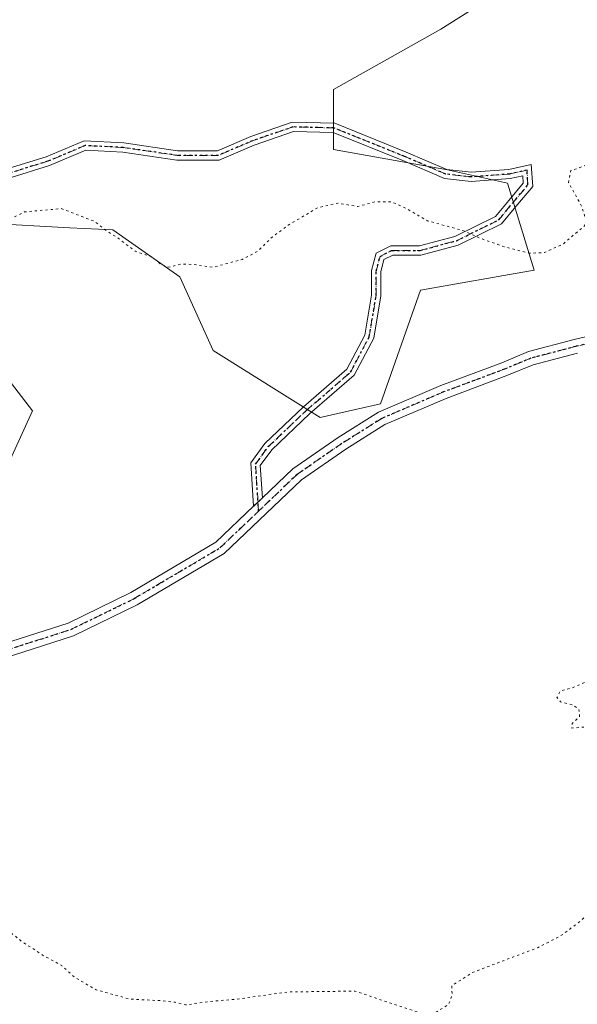
# Model space of a CAD drawing. Units: metres. Extents: x 566359 to 569803, y 4744946 to 4747293.
# Drawn here: x 567759 to 567879, y 4745517 to 4745730 of the extents above; entities that cross this region are included whole.
import ezdxf

# ---------------------------------------------------------------- set-up
doc = ezdxf.new("R2010")
doc.units = ezdxf.units.M
doc.header["$MEASUREMENT"] = 0
doc.linetypes.add('DGN Style 4', pattern=[2.638475, 1.318413, -0.659207, 0.001648, -0.659207])
doc.linetypes.add('DGN Style 5', pattern=[1.153612, 0.494405, -0.659207])
for name, color, linetype, lineweight in [('Arbolado forestal CxS', 92, 'Continuous', 0), ('Camino Cxs', 7, 'Continuous', 0), ('Camino eje', 30, 'DGN Style 4', 13), ('Curva de nivel normal depresión', 30, 'DGN Style 5', 0), ('Pastizal CxS', 92, 'Continuous', 0), ('Pista no pavimentada Cxs', 111, 'Continuous', 0), ('Pista no pavimentada eje', 91, 'DGN Style 4', 0), ('Ruta', 7, 'DGN Style 5', 30)]:
    doc.layers.add(name, color=color, linetype=linetype, lineweight=lineweight)

# ---------------------------------------------------------------- blocks, each defined once
blk = doc.blocks.new('*U8')
at = {"layer": 'Pastizal CxS', "color": 92, "linetype": 'Continuous', "lineweight": 0}
for points in [[(567877.2323, 4745744.8521, 890.3049), (567849.7785, 4745727.5134, 888.9209), (567826.6591, 4745714.5089, 886.9775), (567826.6587, 4745701.5048, 886.176), (567851.2229, 4745697.1697, 886.2802), (567864.2265, 4745694.2795, 885.9214), (567870.0057, 4745675.4955, 884.8434), (567845.4419, 4745671.1609, 883.9476), (567836.7725, 4745646.5974, 882.8118), (567823.7677, 4745643.7073, 882.9037), (567800.6493, 4745658.1567, 884.361), (567793.4255, 4745674.0513, 885.1295), (567778.9769, 4745684.1653, 885.3699), (567769.6819, 4745684.6547, 884.875), (567751.5229, 4745685.6113, 886.3641)], [(567751.5225, 4745658.1575, 884.8661), (567761.6363, 4745645.1533, 883.2052), (567752.9665, 4745626.369, 882.9294)]]:
    blk.add_polyline3d(points, dxfattribs=at)
blk = doc.blocks.new('*U14')
at = {"layer": 'Arbolado forestal CxS', "color": 92, "linetype": 'Continuous', "lineweight": 0}
for points in [[(567752.9665, 4745626.369, 882.9294), (567761.6363, 4745645.1533, 883.2052), (567751.5225, 4745658.1575, 884.8661)], [(567751.5229, 4745685.6113, 886.3641), (567769.6819, 4745684.6547, 884.875), (567778.9769, 4745684.1653, 885.3699), (567793.4255, 4745674.0513, 885.1295), (567800.6493, 4745658.1567, 884.361), (567823.7677, 4745643.7073, 882.9037), (567836.7725, 4745646.5974, 882.8118), (567845.4419, 4745671.1609, 883.9476), (567870.0057, 4745675.4955, 884.8434), (567864.2265, 4745694.2795, 885.9214), (567851.2229, 4745697.1697, 886.2802), (567826.6587, 4745701.5048, 886.176), (567826.6591, 4745714.5089, 886.9775), (567849.7785, 4745727.5134, 888.9209), (567877.2323, 4745744.8521, 890.3049)]]:
    blk.add_polyline3d(points, dxfattribs=at)

msp = doc.modelspace()

# ---------------------------------------------------------------- linework, layer by layer
at = {"layer": 'Arbolado forestal CxS', "color": 92, "linetype": 'Continuous', "lineweight": 0}
for points in [[(567751.5229, 4745685.6113, 886.3641), (567769.6819, 4745684.6547, 884.875), (567778.9769, 4745684.1653, 885.3699), (567793.4255, 4745674.0513, 885.1295), (567800.6493, 4745658.1567, 884.361), (567823.7677, 4745643.7073, 882.9037), (567836.7725, 4745646.5974, 882.8118), (567845.4419, 4745671.1609, 883.9476), (567870.0057, 4745675.4955, 884.8434), (567864.2265, 4745694.2795, 885.9214), (567851.2229, 4745697.1697, 886.2802), (567826.6587, 4745701.5048, 886.176), (567826.6591, 4745714.5089, 886.9775), (567849.7785, 4745727.5134, 888.9209), (567877.2323, 4745744.8521, 890.3049)], [(567752.9665, 4745626.369, 882.9294), (567761.6363, 4745645.1533, 883.2052), (567751.5225, 4745658.1575, 884.8661)]]:
    msp.add_polyline3d(points, dxfattribs=at)
at = {"layer": 'Camino Cxs', "color": 7, "linetype": 'Continuous', "lineweight": 0, "extrusion": (-0.006664, -0.006346, 0.999958), "elevation": -33018.8981, "flags": 128}
msp.add_lwpolyline([(567804.5389, 4745512.3378), (567802.6503, 4745510.5392)], dxfattribs=at)
at = {"layer": 'Camino Cxs', "color": 7, "linetype": 'Continuous', "lineweight": 0}
for points in [[(567751.8641, 4745593.7513, 892.9688), (567769.3257, 4745599.3071, 883.139), (567782.8265, 4745605.9007, 890.2071), (567801.2015, 4745616.7371, 884.5656), (567809.3761, 4745624.5225, 882.5936), (567811.2645, 4745626.3211, 882.6176), (567817.8317, 4745632.5755, 882.8207), (567827.6387, 4745639.3279, 883.8162), (567836.3371, 4745644.8047, 896.53), (567849.8133, 4745650.5801, 892.3123), (567862.9967, 4745655.5041, 890.0884), (567868.7819, 4745657.9145, 884.5774), (567878.5837, 4745660.4855, 885.2249), (567899.3769, 4745665.4061, 895.7568)], [(567811.2646, 4745626.3211, 882.6176), (567817.8317, 4745632.5755, 882.8207), (567827.6387, 4745639.3279, 883.8162), (567836.3371, 4745644.8047, 896.53), (567849.8133, 4745650.5801, 892.3123), (567862.9967, 4745655.5041, 890.0884), (567868.7819, 4745657.9145, 884.5774), (567878.5837, 4745660.4855, 885.2249), (567899.3769, 4745665.4061, 895.7568)], [(567879.3097, 4745657.5745, 884.4339), (567869.7439, 4745655.0653, 888.5287), (567864.0989, 4745652.7133, 887.72), (567850.9297, 4745647.7947, 889.2081), (567837.7359, 4745642.1403, 899.2073), (567829.2893, 4745636.8221, 887.6799), (567819.7287, 4745630.2393, 884.1031), (567803.0215, 4745614.3277, 888.7807), (567784.2489, 4745603.2567, 885.7445), (567770.4447, 4745596.5149, 883.3921), (567752.9813, 4745590.9585, 889.3245), (567735.1799, 4745582.2941, 883.7198), (567723.5621, 4745575.7689, 894.0426), (567702.1347, 4745566.4945, 886.2037), (567682.6825, 4745560.7545, 883.4701)], [(567879.3097, 4745657.5745, 884.4339), (567869.7439, 4745655.0653, 888.5287), (567864.0989, 4745652.7133, 887.72), (567850.9297, 4745647.7947, 889.2081), (567837.7359, 4745642.1403, 899.2073), (567829.2893, 4745636.8221, 887.6799), (567819.7287, 4745630.2393, 884.1031), (567803.0215, 4745614.3277, 888.7807), (567784.2489, 4745603.2567, 885.7445), (567770.4447, 4745596.5149, 883.3921), (567752.9813, 4745590.9585, 889.3245)], [(567681.8273, 4745563.6301, 883.0647), (567701.1105, 4745569.3201, 886.2472), (567722.2281, 4745578.4605, 896.0762), (567733.7877, 4745584.9529, 889.7451), (567751.8641, 4745593.7513, 892.9688), (567769.3257, 4745599.3071, 883.139), (567782.8265, 4745605.9007, 890.2071), (567801.2015, 4745616.7371, 884.5656), (567809.3761, 4745624.5225, 882.5936)]]:
    msp.add_polyline3d(points, dxfattribs=at)
at = {"layer": 'Camino eje', "color": 30, "linetype": 'DGN Style 4', "lineweight": 13}
for points in [[(567946.7209, 4745678.6417, 899.1341), (567939.2717, 4745675.6987, 895.6472), (567923.5555, 4745670.3013, 900.1883), (567899.7429, 4745663.9513, 892.9568), (567878.9467, 4745659.0299, 884.9898), (567869.2629, 4745656.4899, 886.1479), (567863.5479, 4745654.1087, 888.6215), (567850.3715, 4745649.1875, 891.1894), (567837.0365, 4745643.4725, 897.8472), (567828.4641, 4745638.0749, 885.7349), (567818.7803, 4745631.4075, 883.3125), (567810.4459, 4745623.4699, 882.5349)], [(567682.2549, 4745562.1923, 882.7067), (567701.6225, 4745567.9073, 885.4301), (567722.8951, 4745577.1147, 895.5395), (567734.4839, 4745583.6235, 886.3583), (567752.4227, 4745592.3549, 890.5516), (567769.8851, 4745597.9111, 883.1852), (567783.5377, 4745604.5787, 887.6433), (567802.1115, 4745615.5323, 886.2788), (567810.4459, 4745623.4699, 882.5349)]]:
    msp.add_polyline3d(points, dxfattribs=at)
at = {"layer": 'Curva de nivel normal depresión', "color": 30, "linetype": 'DGN Style 5', "lineweight": 0, "elevation": 885, "flags": 128}
msp.add_lwpolyline([(567985.38, 4745702.99), (567989.89, 4745703.83), (567995.57, 4745706.28), (567999.22, 4745708.26), (568000.3, 4745707.28), (568003.49, 4745706.41), (568006.03, 4745705.07), (568008.71, 4745703.48), (568011.27, 4745701.04), (568012.86, 4745700.13), (568014.34, 4745700.46), (568017.32, 4745702.28), (568020.16, 4745702.78), (568024.06, 4745701.85), (568034.06, 4745702.35), (568046.22, 4745700.65), (568054.21, 4745700.7), (568060.9, 4745702.55), (568063.61, 4745702.72), (568064.25, 4745701.36), (568065.55, 4745700.75), (568065.51, 4745699.32), (568067.43, 4745698.97), (568075.48, 4745698.99), (568081.95, 4745697.7), (568087.96, 4745697.23), (568093.53, 4745697.52), (568096.29, 4745698.64), (568099.54, 4745701.09), (568101.77, 4745700.52), (568104.81, 4745696.89), (568102.4, 4745694.8), (568101.93, 4745691.22), (568100.48, 4745690.8), (568091.73, 4745688.84), (568086.5, 4745686.37), (568084.91, 4745684.5), (568083.8, 4745681.32), (568081.88, 4745678.99), (568078.38, 4745676.55), (568075.7, 4745672.68), (568072.72, 4745670.09), (568069.66, 4745669.6), (568065.49, 4745670.85), (568060.65, 4745672.13), (568058.68, 4745673.21), (568057.33, 4745674.56), (568054.38, 4745674.09), (568053.01, 4745672.99), (568053.02, 4745671.63), (568054.06, 4745669.42), (568053.6, 4745666.4), (568049.63, 4745661.45), (568044.55, 4745658.42), (568041.55, 4745658.09), (568034.02, 4745656.23), (568023.62, 4745652.46), (568017.98, 4745651.51), (568013.45, 4745652.57), (568008.36, 4745652.84), (568004.73, 4745651.67), (568001.08, 4745649.26), (567997.7, 4745647.69), (567993.79, 4745647.14), (567989.86, 4745647.64), (567983.02, 4745647.79), (567979.76, 4745646.59), (567975.58, 4745645.31), (567959.92, 4745638.91), (567950.16, 4745637.24), (567942.04, 4745639.08), (567935.85, 4745643.42), (567927.97, 4745647.27), (567920.45, 4745648.69), (567915.5, 4745648.44), (567910.56, 4745646.28), (567905.3, 4745641.67), (567903.78, 4745639), (567904.49, 4745637.04), (567908.39, 4745634.91), (567913.28, 4745631.96), (567915.95, 4745630.75), (567917.51, 4745629), (567916.17, 4745626.9), (567912.55, 4745623.93), (567910.69, 4745619.31), (567908.85, 4745615.31), (567908.13, 4745611.03), (567906.18, 4745606.95), (567906.64, 4745603.3), (567909.82, 4745598.39), (567909.87, 4745595.56), (567905.94, 4745592.42), (567900.2, 4745589.52), (567893.98, 4745589.07), (567890.48, 4745590.17), (567886.22, 4745589.46), (567881.91, 4745586.95), (567878.14, 4745585.3), (567875.63, 4745584.67), (567874.89, 4745583.22), (567875.69, 4745582.32), (567878.23, 4745581.66), (567879.65, 4745580.69), (567879.77, 4745579.09), (567878.17, 4745577.64), (567878.09, 4745576.64), (567881.49, 4745576.93), (567883.45, 4745576.3), (567886.97, 4745574.38), (567894.72, 4745568.9), (567902.37, 4745565.77), (567909.11, 4745564.6), (567911.88, 4745562.97), (567909.4, 4745561.01), (567902.96, 4745558.34), (567899.71, 4745553.38), (567896.38, 4745549.48), (567894.29, 4745546.99), (567891.82, 4745544.8), (567887.49, 4745541.62), (567879.39, 4745534.53), (567875.91, 4745531.93), (567870.84, 4745529.26), (567856.6, 4745523.86), (567852.18, 4745521.01), (567852.25, 4745519.01), (567851.52, 4745517.01), (567848.8, 4745515.31), (567846.04, 4745514.91), (567831.24, 4745519.86), (567816.72, 4745519.67), (567805.77, 4745518.13), (567799.72, 4745517.59), (567794.68, 4745516.87), (567792.44, 4745517.44), (567789.69, 4745517.78), (567782.7, 4745518.12), (567775.38, 4745520.12), (567770.59, 4745522.92), (567767.96, 4745525.36), (567764.06, 4745527.48), (567759.24, 4745530.62), (567754.48, 4745534.44), (567751.1, 4745536.03), (567748.13, 4745536.18), (567745.98, 4745535.33), (567744.02, 4745533.12), (567740.18, 4745530.84), (567732.95, 4745528.14), (567728.26, 4745526.73), (567722.32, 4745528.68), (567715.8, 4745529.85), (567712.29, 4745529.12), (567711.16, 4745526.63), (567711.66, 4745521.91), (567713.94, 4745515.69), (567716.26, 4745511.47), (567717.75, 4745507.02), (567721, 4745502.89), (567724.28, 4745499.48), (567730.18, 4745491.42), (567738.89, 4745484.43), (567742.3, 4745481.25), (567744.55, 4745477.74), (567748.93, 4745472.88), (567752.47, 4745469.9), (567754.26, 4745467.62), (567756.97, 4745466.62), (567763.61, 4745465.36), (567767.85, 4745462.58), (567769.54, 4745460.48), (567772.44, 4745452.88), (567771.8, 4745447.55), (567767.62, 4745443.6), (567762.24, 4745442.42), (567759.72, 4745440.64), (567759.94, 4745437.03), (567761.29, 4745434.45), (567762.86, 4745433.33), (567770.69, 4745430.72), (567775.55, 4745428.5), (567777.92, 4745428.48), (567779.95, 4745430.73), (567781.73, 4745434.6), (567782.36, 4745437.51), (567783.94, 4745441.2), (567786.25, 4745444.07), (567789.94, 4745445.51), (567793.82, 4745444.94), (567796.63, 4745442.72), (567798.52, 4745439.03), (567798.6, 4745434.52), (567797.18, 4745427.41), (567797.72, 4745416.83), (567801.97, 4745411.16), (567804.52, 4745408.05), (567809.24, 4745402.36), (567812.03, 4745397.72), (567814.32, 4745395.76), (567818.41, 4745395.01), (567823.14, 4745393.57), (567825.25, 4745392.1), (567828.18, 4745390.62), (567833.16, 4745389.28), (567837.79, 4745389.81), (567845.43, 4745391.23), (567849.99, 4745393.33), (567853.55, 4745395.16), (567855.8, 4745397.28), (567855.67, 4745398.62), (567854.68, 4745399.42), (567848.62, 4745402.88), (567844.66, 4745406.78), (567843.88, 4745409.06), (567844.98, 4745411.06), (567848.38, 4745412.82), (567853.63, 4745412.78), (567857.81, 4745410.93), (567861.54, 4745409.1), (567863.08, 4745406.72), (567863.63, 4745403.59), (567865.4, 4745402.65), (567867.74, 4745402.98), (567869.96, 4745403.16), (567874.17, 4745404.96), (567880.24, 4745406.36), (567887, 4745408.7), (567891.61, 4745409.54), (567899.13, 4745409.4), (567905.11, 4745408.24), (567912.37, 4745408.15), (567921.49, 4745407.95), (567929.59, 4745407.84), (567937.14, 4745404.93), (567941.49, 4745401.64), (567943.8, 4745401), (567946.32, 4745399.8), (567951.53, 4745395.94), (567955.08, 4745392.44), (567960.49, 4745387.36), (567963.71, 4745383.55), (567966.12, 4745381.43), (567969.07, 4745377.72), (567970.77, 4745376.04), (567971.64, 4745374.62), (567973.38, 4745370.57), (567978.04, 4745363.2), (567979.61, 4745358.76), (567980.26, 4745355.43), (567979.85, 4745351.12), (567979.79, 4745346.89), (567979.92, 4745341.74), (567978.7, 4745332.67), (567978.13, 4745327.2), (567976.92, 4745323.3), (567977.2, 4745318.68), (567978.24, 4745313.72), (567982.64, 4745307.44), (567985.96, 4745304.69), (567989.81, 4745300.95), (567997.27, 4745293.43), (568005.03, 4745289.99), (568006.6, 4745288.82), (568004.38, 4745287.05), (568000.67, 4745284.93), (567998.02, 4745282.27), (567996.1, 4745278.47), (567994.02, 4745271.81), (567991.7, 4745267.38), (567988.38, 4745266.17), (567983.63, 4745266.82), (567977.88, 4745266.83), (567972.22, 4745265.46), (567967.68, 4745265.12), (567963.27, 4745263.92), (567961.29, 4745262.63), (567959.8, 4745260.24), (567958.17, 4745258.78), (567957.3, 4745256.55), (567955.5, 4745253.56), (567951.71, 4745250.5), (567949.05, 4745249.03), (567948.7, 4745247.98), (567952.32, 4745243.3), (567954.9, 4745240.73), (567958.06, 4745236.22), (567960.28, 4745233.22), (567961.65, 4745229.17), (567964.27, 4745225.35), (567965.95, 4745222.98), (567968.46, 4745221.3), (567970.82, 4745218.54), (567972.41, 4745216.97), (567972.14, 4745216.1), (567970.62, 4745215.79), (567966.13, 4745216.86), (567963.92, 4745217.16), (567961.23, 4745216.08), (567956.57, 4745213.58), (567953.45, 4745213.64), (567949.72, 4745212.89), (567948.04, 4745211.06), (567947.64, 4745208.45), (567944.35, 4745203.63), (567942.48, 4745199.7), (567943.88, 4745198.71), (567947.52, 4745198.64), (567949.61, 4745197.06), (567948.8, 4745194.73), (567943.71, 4745189.93), (567932.97, 4745181.92), (567927.85, 4745179.12), (567924.16, 4745177.38), (567918.8, 4745176.23), (567910.76, 4745174.31), (567904.66, 4745175.37), (567903.38, 4745178.62), (567904.01, 4745183.91), (567906.87, 4745192.26), (567913.9, 4745198.86), (567921.23, 4745203.64), (567926.23, 4745207.19), (567931.06, 4745208.75), (567932.76, 4745210.2), (567933.03, 4745212.52), (567932.08, 4745215.02), (567929.92, 4745215.54), (567927.88, 4745215.29), (567927.2, 4745217), (567927.83, 4745219.06), (567930.14, 4745221.61), (567930.94, 4745225.65), (567929.92, 4745227.08), (567927.82, 4745227.09), (567925.73, 4745228.35), (567923.34, 4745231.63), (567921.82, 4745233.4), (567920.55, 4745235.73), (567918.78, 4745238.04), (567917.18, 4745240.85), (567915.44, 4745243.06), (567915.16, 4745245.08), (567915.16, 4745246.87), (567912.26, 4745247.78), (567909.57, 4745249.08), (567906.14, 4745248.94), (567903.26, 4745250.3), (567900.12, 4745251.26), (567896.33, 4745251.47), (567893.93, 4745253.3), (567890.45, 4745255.52), (567884.11, 4745261.32), (567883.38, 4745264.08), (567884.78, 4745266.92), (567889.58, 4745271.27), (567893.46, 4745273.22), (567895.05, 4745275.38), (567895.85, 4745278.28), (567897.12, 4745277.98), (567898.04, 4745275.52), (567899.53, 4745274.98), (567901.9, 4745277.49), (567903.65, 4745282.41), (567901.8, 4745285.52), (567897.8, 4745288.28), (567894.85, 4745289.99), (567890.93, 4745289.57), (567887.69, 4745288.34), (567884.53, 4745288.27), (567884.61, 4745291.05), (567883.97, 4745293.02), (567882.01, 4745294.65), (567879.16, 4745295.27), (567872.58, 4745295.12), (567866.32, 4745294.3), (567861.41, 4745296.51), (567854.9, 4745299.84), (567848.41, 4745302.02), (567843.95, 4745302.46), (567840, 4745303.68), (567835.72, 4745306.35), (567828.26, 4745309.96), (567818.96, 4745312.52), (567803.49, 4745314.18), (567792.53, 4745314.95), (567779.82, 4745316.5), (567773.92, 4745315.18), (567770.09, 4745314.56), (567763.76, 4745311.05), (567759.64, 4745308.06), (567757.32, 4745307.39), (567753.48, 4745307.55), (567749.28, 4745309.07), (567741.6, 4745313.82), (567735.75, 4745318.47), (567732.09, 4745320.87), (567730.01, 4745323.22), (567729.12, 4745326.67), (567727.8, 4745329.37), (567726.89, 4745332.79), (567724.09, 4745335.37), (567720.83, 4745337.12), (567721.7, 4745339.32), (567719.93, 4745341.5), (567716.81, 4745342.7), (567698.62, 4745347.79), (567692.19, 4745350.91), (567681.75, 4745357.72), (567672.6, 4745364.36), (567664.44, 4745370.54), (567658.11, 4745375.02), (567651.41, 4745378.42), (567642.84, 4745383.08), (567636.27, 4745386.02), (567633.72, 4745387.31), (567629.19, 4745387.96), (567621.01, 4745388.59), (567612.67, 4745390.43), (567608.37, 4745391.17), (567606.76, 4745391.86), (567605.07, 4745392.66), (567599.65, 4745392.67), (567592.39, 4745395.95), (567586.28, 4745402.36), (567583.06, 4745407.8), (567581.46, 4745412.35), (567578.55, 4745416.54), (567573.89, 4745426.22), (567570.93, 4745436.91), (567567.68, 4745446.09), (567565.9, 4745452.12), (567562.98, 4745460.39), (567560.3, 4745469.82), (567560.58, 4745475.8), (567563.6, 4745480.88), (567565.35, 4745485.29), (567564.2, 4745490.32), (567560.4, 4745493.02), (567557.28, 4745495.3), (567552.74, 4745497.74), (567550.85, 4745500.05), (567550.37, 4745503.13), (567549.92, 4745505.47), (567550.16, 4745508.82), (567551.13, 4745511.44), (567552.91, 4745514.89), (567550.06, 4745517.06), (567546.4, 4745518.86), (567541.66, 4745520.22), (567538.55, 4745521.72), (567535.84, 4745523.14), (567534.35, 4745524.94), (567528.59, 4745526.45), (567519.56, 4745526.88), (567516.17, 4745525.42), (567515.01, 4745523.31), (567511.87, 4745522.71), (567503.96, 4745523.87), (567498.21, 4745524.38), (567494.5, 4745525.41), (567492.11, 4745527.82), (567490.6, 4745532.64), (567489.52, 4745534.56), (567488.37, 4745535.44), (567486.53, 4745536.5), (567479.31, 4745534.71), (567472.4, 4745531.34), (567470.17, 4745529.01), (567469.5, 4745527.01), (567467.32, 4745525.02), (567466.23, 4745523.06), (567465.58, 4745520.45), (567462.92, 4745515.59), (567461.27, 4745510.88), (567459.52, 4745508.33), (567455.87, 4745506.58), (567451.23, 4745506), (567446.54, 4745504.53), (567443.68, 4745504.29), (567440.64, 4745505.38), (567439, 4745507.1), (567438.23, 4745510.17), (567437.55, 4745516.72), (567436.16, 4745522.55), (567433.7, 4745526.16), (567430.15, 4745528.73), (567426.7, 4745530.04), (567422.61, 4745530.81), (567419.61, 4745531.27), (567413.84, 4745530.58), (567409, 4745530.12), (567401.59, 4745525.01), (567396.33, 4745517.67), (567394.42, 4745512.33), (567393.1, 4745509.17), (567387.5, 4745503.23), (567380.54, 4745496.77), (567373.98, 4745492.79), (567363.49, 4745495.62), (567356.28, 4745499.46), (567351.11, 4745505.47), (567344.57, 4745515.26), (567338.18, 4745523.87), (567333.48, 4745529.17), (567327.53, 4745534.22), (567321.48, 4745538.84), (567316.76, 4745544.21), (567314.99, 4745547.4), (567312.69, 4745551.14), (567310, 4745555.26), (567303.88, 4745561.86), (567300.7, 4745564.97), (567294.88, 4745567.03), (567290.06, 4745568.16), (567285.66, 4745570.48), (567280.67, 4745572.91), (567277, 4745574.42), (567270.33, 4745573.6), (567264, 4745570.85), (567258.33, 4745568.91), (567253.97, 4745568.41), (567250.21, 4745568.98), (567240.27, 4745574.34), (567236.31, 4745577.9), (567234.45, 4745581.67), (567233.82, 4745588.09), (567235.92, 4745594.92), (567236.05, 4745604.27), (567236.96, 4745606.82), (567242.91, 4745612.92), (567246, 4745613.97), (567248.32, 4745613.02), (567251.58, 4745612.54), (567254.26, 4745611.42), (567258.65, 4745611.62), (567264.73, 4745610.82), (567268.62, 4745606.92), (567273.22, 4745606.48), (567278.37, 4745606.71), (567284.1, 4745606.27), (567286.44, 4745607.56), (567286.87, 4745610.97), (567289.85, 4745613), (567291.85, 4745614.69), (567293.58, 4745617.08), (567297.3, 4745619.43), (567298.94, 4745619.77), (567300.08, 4745619.07), (567302.19, 4745619.23), (567305.53, 4745620.79), (567309.88, 4745622.04), (567314.32, 4745623.5), (567319.36, 4745624.31), (567329.19, 4745626.91), (567339.9, 4745630.88), (567346.97, 4745634.36), (567350.4, 4745635.41), (567354.18, 4745636.32), (567359.24, 4745635.21), (567366.06, 4745631.41), (567373.61, 4745629.3), (567378.89, 4745627.24), (567390.58, 4745625.69), (567394.03, 4745625.77), (567398.48, 4745626.47), (567406.6, 4745626.48), (567423.88, 4745627.26), (567431.44, 4745628.13), (567445.2, 4745628.23), (567453.55, 4745628.91), (567459.43, 4745629.91), (567467.18, 4745630.01), (567478.3, 4745631.16), (567484.39, 4745632.97), (567496.53, 4745634.48), (567503.82, 4745633.84), (567508.87, 4745632.76), (567517.24, 4745631.93), (567523.27, 4745630.56), (567525.85, 4745629.03), (567527.93, 4745628.38), (567529.96, 4745628.85), (567532.29, 4745630.49), (567536.63, 4745632.42), (567544.96, 4745634.2), (567557.26, 4745635.26), (567567.16, 4745634.99), (567574.25, 4745635.21), (567584.91, 4745637.47), (567600.74, 4745641.83), (567612.8, 4745643.85), (567619.03, 4745639.24), (567622.46, 4745637.57), (567638.34, 4745634.94), (567645.49, 4745635.59), (567650.27, 4745638.51), (567655.94, 4745643.74), (567661.61, 4745647.32), (567666.27, 4745651.24), (567672.27, 4745654.33), (567679.13, 4745656.26), (567683.3, 4745655.72), (567687.21, 4745652.92), (567690.06, 4745649.6), (567692.11, 4745646.8), (567695.78, 4745643.9), (567698.02, 4745642.97), (567700.38, 4745642.9), (567704.22, 4745642.23), (567709.09, 4745642.21), (567712.79, 4745641.11), (567716.94, 4745640.57), (567720.84, 4745641.87), (567725.45, 4745642.83), (567735.28, 4745644.23), (567743.19, 4745646.89), (567746.88, 4745649.89), (567748.74, 4745657.15), (567749.28, 4745668.79), (567751.78, 4745679.66), (567755.68, 4745685.92), (567759.9, 4745688.06), (567767.83, 4745688.78), (567775.1, 4745685.98), (567777.39, 4745684.13), (567780.02, 4745682.45), (567783.79, 4745679.58), (567787.47, 4745678.31), (567789.37, 4745676.71), (567791.06, 4745676.13), (567793.73, 4745676.8), (567796.25, 4745676.72), (567800.59, 4745676.1), (567806.92, 4745677.8), (567810.19, 4745679.51), (567813.35, 4745682.6), (567816.86, 4745685.19), (567823.16, 4745688.94), (567827.53, 4745689.98), (567831.82, 4745689.22), (567835.81, 4745690.27), (567839.22, 4745690.24), (567842.27, 4745688.83), (567846.94, 4745686.13), (567854.58, 4745684.04), (567858.49, 4745682.32), (567863.54, 4745680.51), (567869.07, 4745679.15), (567872.22, 4745679.27), (567876.29, 4745681.19), (567880.82, 4745685.03), (567881.15, 4745686.49), (567880.05, 4745689.62), (567877.4, 4745694.4), (567877.84, 4745696.9), (567881.91, 4745698.43), (567887.78, 4745699.52), (567891.2, 4745699.48), (567895.19, 4745698.57), (567896.77, 4745699.44), (567897.06, 4745702.72), (567896.41, 4745706.83), (567897.83, 4745709.06), (567901.45, 4745710.41), (567905.81, 4745709.28), (567910.23, 4745706.72), (567915.37, 4745704.82), (567918.82, 4745704.72), (567922.21, 4745706.11), (567925.94, 4745709.23), (567929.2, 4745714.02), (567930.54, 4745719.95), (567927.91, 4745726.55), (567921.56, 4745734.92), (567918.37, 4745740.54), (567918.37, 4745743.98), (567920.82, 4745746.16), (567925.93, 4745746.87), (567932.45, 4745745.52), (567938.58, 4745742.52), (567944.8, 4745737.71), (567952.41, 4745729.92), (567961.19, 4745720.12), (567967.44, 4745713.99), (567971.82, 4745710.77), (567977.31, 4745707.93), (567982.8, 4745705.82), (567984.75, 4745704.98), (567985.38, 4745702.99)], dxfattribs=at)
at = {"layer": 'Pastizal CxS', "color": 92, "linetype": 'Continuous', "lineweight": 0}
for points in [[(567751.5229, 4745685.6113, 886.3641), (567769.6819, 4745684.6547, 884.875), (567778.9769, 4745684.1653, 885.3699), (567793.4255, 4745674.0513, 885.1295), (567800.6493, 4745658.1567, 884.361), (567823.7677, 4745643.7073, 882.9037), (567836.7725, 4745646.5974, 882.8118), (567845.4419, 4745671.1609, 883.9476), (567870.0057, 4745675.4955, 884.8434), (567864.2265, 4745694.2795, 885.9214), (567851.2229, 4745697.1697, 886.2802), (567826.6587, 4745701.5048, 886.176), (567826.6591, 4745714.5089, 886.9775), (567849.7785, 4745727.5134, 888.9209), (567877.2323, 4745744.8521, 890.3049)], [(567752.9665, 4745626.369, 882.9294), (567761.6363, 4745645.1533, 883.2052), (567751.5225, 4745658.1575, 884.8661)]]:
    msp.add_polyline3d(points, dxfattribs=at)
at = {"layer": 'Pista no pavimentada Cxs', "color": 111, "linetype": 'Continuous', "lineweight": 0, "extrusion": (-0.006664, -0.006346, 0.999958), "elevation": -33018.8981, "flags": 128}
msp.add_lwpolyline([(567804.5389, 4745512.3378), (567802.6503, 4745510.5392)], dxfattribs=at)
at = {"layer": 'Pista no pavimentada Cxs', "color": 111, "linetype": 'Continuous', "lineweight": 0}
for points in [[(567756.3335, 4745697.3971, 887.926), (567764.5799, 4745699.9345, 887.5449), (567772.7881, 4745703.3905, 887.4785), (567781.3181, 4745702.9531, 887.0623), (567792.9343, 4745701.2635, 886.8725), (567801.5467, 4745701.2635, 887.7824), (567808.8013, 4745704.3725, 888.3369), (567817.6843, 4745707.4057, 887.7674), (567826.9339, 4745707.1855, 902.6654), (567842.3525, 4745700.9753, 896.619), (567851.1183, 4745697.2185, 895.4125), (567856.3811, 4745696.6111, 898.7594), (567864.4695, 4745697.2333, 906.0228), (567869.3473, 4745698.3173, 903.4371), (567869.6633, 4745693.5775, 896.9231), (567866.0205, 4745689.2519, 891.8846), (567862.9227, 4745685.4901, 887.2559), (567853.5401, 4745680.9079, 885.478), (567845.4881, 4745678.7317, 884.9584), (567839.4531, 4745678.7317, 886.1719), (567837.5271, 4745677.7687, 887.0291), (567836.8303, 4745675.1557, 888.1828), (567836.8303, 4745669.9123, 887.2986), (567835.3085, 4745660.7811, 884.1902), (567831.1237, 4745652.8521, 883.8101), (567821.4739, 4745644.4889, 883.097), (567813.3029, 4745636.7371, 887.9927), (567810.8163, 4745633.2939, 888.8186), (567811.2645, 4745626.3211, 882.6176), (567809.3761, 4745624.5225, 882.5936), (567808.7743, 4745633.8825, 893.8466), (567811.7909, 4745638.0595, 891.8141), (567820.1301, 4745645.9709, 883.3545), (567829.5301, 4745654.1177, 883.8019), (567833.3889, 4745661.4287, 884.1468), (567834.8303, 4745670.0779, 889.2533), (567834.8303, 4745675.4177, 892.1962), (567835.8267, 4745679.1547, 890.3555), (567838.9809, 4745680.7317, 886.2709), (567845.2225, 4745680.7317, 885.0556), (567852.8339, 4745682.7889, 885.9927), (567861.6549, 4745687.0967, 887.8598), (567864.4837, 4745690.5317, 895.1955), (567867.6141, 4745694.2491, 901.1355), (567867.5067, 4745695.8595, 903.428), (567864.7645, 4745695.2501, 903.3639), (567856.3429, 4745694.6023, 895.4805), (567850.5989, 4745695.2651, 892.0794), (567841.5849, 4745699.1283, 892.9097), (567826.5233, 4745705.1947, 902.9768), (567817.9931, 4745705.3977, 888.166), (567809.5193, 4745702.5043, 886.7246), (567801.9573, 4745699.2635, 888.3531), (567792.7897, 4745699.2635, 886.7388), (567781.1225, 4745700.9605, 887.2224), (567773.1425, 4745701.3697, 888.1306), (567765.2637, 4745698.0523, 887.5716), (567757.0001, 4745695.5097, 887.2393)], [(567756.3335, 4745697.3971, 887.926), (567764.5799, 4745699.9345, 887.5449), (567772.7881, 4745703.3905, 887.4785), (567781.3181, 4745702.9531, 887.0623), (567792.9343, 4745701.2635, 886.8725), (567801.5467, 4745701.2635, 887.7824), (567808.8013, 4745704.3725, 888.3369), (567817.6843, 4745707.4057, 887.7674), (567826.9339, 4745707.1855, 902.6654), (567842.3525, 4745700.9753, 896.619), (567851.1183, 4745697.2185, 895.4125), (567856.3811, 4745696.6111, 898.7594), (567864.4695, 4745697.2333, 906.0228), (567869.3473, 4745698.3173, 903.4371), (567869.6633, 4745693.5775, 896.9231), (567866.0205, 4745689.2519, 891.8846), (567862.9227, 4745685.4901, 887.2559), (567853.5401, 4745680.9079, 885.478), (567845.4881, 4745678.7317, 884.9584), (567839.4531, 4745678.7317, 886.1719), (567837.5271, 4745677.7687, 887.0291), (567836.8303, 4745675.1557, 888.1828), (567836.8303, 4745669.9123, 887.2986), (567835.3085, 4745660.7811, 884.1902), (567831.1237, 4745652.8521, 883.8101), (567821.4739, 4745644.4889, 883.097), (567813.3029, 4745636.7371, 887.9927), (567810.8163, 4745633.2939, 888.8186), (567811.2646, 4745626.3211, 882.6176)], [(567809.3761, 4745624.5225, 882.5936), (567808.7743, 4745633.8825, 893.8466), (567811.7909, 4745638.0595, 891.8141), (567820.1301, 4745645.9709, 883.3545), (567829.5301, 4745654.1177, 883.8019), (567833.3889, 4745661.4287, 884.1468), (567834.8303, 4745670.0779, 889.2533), (567834.8303, 4745675.4177, 892.1962), (567835.8267, 4745679.1547, 890.3555), (567838.9809, 4745680.7317, 886.2709), (567845.2225, 4745680.7317, 885.0556), (567852.8339, 4745682.7889, 885.9927), (567861.6549, 4745687.0967, 887.8598), (567864.4837, 4745690.5317, 895.1955), (567867.6141, 4745694.2491, 901.1355), (567867.5067, 4745695.8595, 903.428), (567864.7645, 4745695.2501, 903.3639), (567856.3429, 4745694.6023, 895.4805), (567850.5989, 4745695.2651, 892.0794), (567841.5849, 4745699.1283, 892.9097), (567826.5233, 4745705.1947, 902.9768), (567817.9931, 4745705.3977, 888.166), (567809.5193, 4745702.5043, 886.7246), (567801.9573, 4745699.2635, 888.3531), (567792.7897, 4745699.2635, 886.7388), (567781.1225, 4745700.9605, 887.2224), (567773.1425, 4745701.3697, 888.1306), (567765.2637, 4745698.0523, 887.5716), (567757.0001, 4745695.5097, 887.2393)]]:
    msp.add_polyline3d(points, dxfattribs=at)
at = {"layer": 'Pista no pavimentada eje', "color": 91, "linetype": 'DGN Style 4', "lineweight": 0}
msp.add_polyline3d([(567810.4459, 4745623.4699, 882.5349), (567809.7953, 4745633.5883, 891.2984), (567812.5469, 4745637.3983, 889.5726), (567820.8019, 4745645.2299, 883.2337), (567830.3269, 4745653.4849, 883.7622), (567834.3487, 4745661.1049, 884.1906), (567835.8303, 4745669.9951, 888.2522), (567835.8303, 4745675.2867, 890.1747), (567836.6769, 4745678.4617, 888.7329), (567839.2171, 4745679.7317, 886.2253), (567845.3553, 4745679.7317, 885.0088), (567853.1871, 4745681.8483, 885.6922), (567862.2887, 4745686.2933, 887.6089), (567865.2521, 4745689.8917, 893.5245), (567868.6387, 4745693.9133, 899.0526), (567868.4271, 4745697.0883, 903.7744), (567864.6171, 4745696.2417, 904.6941), (567856.3621, 4745695.6067, 897.1203), (567850.8587, 4745696.2417, 893.7231), (567841.9687, 4745700.0517, 894.7454), (567826.7287, 4745706.1901, 902.8181), (567817.8387, 4745706.4017, 887.9455), (567809.1603, 4745703.4385, 887.4859), (567801.7519, 4745700.2635, 888.061), (567792.8619, 4745700.2635, 886.8082), (567781.2203, 4745701.9567, 887.1007), (567772.9653, 4745702.3801, 887.54), (567764.9219, 4745698.9935, 887.5163), (567756.6669, 4745696.4533, 887.5726)], dxfattribs=at)
at = {"layer": 'Ruta', "color": 7, "linetype": 'DGN Style 5', "lineweight": 30}
for points in [[(567899.7429, 4745663.9513, 892.9568), (567878.9467, 4745659.0299, 884.9898), (567869.2629, 4745656.4899, 886.1479), (567863.5479, 4745654.1087, 888.6215), (567850.3715, 4745649.1875, 891.1894), (567837.0365, 4745643.4725, 897.8472), (567828.4641, 4745638.0749, 885.7349), (567818.7803, 4745631.4075, 883.3125), (567810.4459, 4745623.4699, 882.5349), (567809.7953, 4745633.5883, 891.2984), (567812.5469, 4745637.3983, 889.5726), (567820.8019, 4745645.2299, 883.2337), (567830.3269, 4745653.4849, 883.7622), (567834.3487, 4745661.1049, 884.1906), (567835.8303, 4745669.9951, 888.2522), (567835.8303, 4745675.2867, 890.1747), (567836.6769, 4745678.4617, 888.7329), (567839.2171, 4745679.7317, 886.2253), (567845.3553, 4745679.7317, 885.0088), (567853.1871, 4745681.8483, 885.6922), (567862.2887, 4745686.2933, 887.6089), (567865.2521, 4745689.8917, 893.5245), (567868.6387, 4745693.9133, 899.0526), (567868.4271, 4745697.0883, 903.7744), (567864.6171, 4745696.2417, 904.6941), (567856.3621, 4745695.6067, 897.1203), (567850.8587, 4745696.2417, 893.7231), (567841.9687, 4745700.0517, 894.7454), (567826.7287, 4745706.1901, 902.8181), (567817.8387, 4745706.4017, 887.9455), (567809.1603, 4745703.4385, 887.4859), (567801.7519, 4745700.2635, 888.061), (567792.8619, 4745700.2635, 886.8082), (567781.2203, 4745701.9567, 887.1007), (567772.9653, 4745702.3801, 887.54), (567764.9219, 4745698.9935, 887.5163), (567756.6669, 4745696.4533, 887.5726)], [(567752.4227, 4745592.3549, 890.5516), (567769.8851, 4745597.9111, 883.1852), (567783.5377, 4745604.5787, 887.6433), (567802.1115, 4745615.5323, 886.2788), (567810.4459, 4745623.4699, 882.5349)]]:
    msp.add_polyline3d(points, dxfattribs=at)

# ---------------------------------------------------------------- block references
at = {"layer": 'Arbolado forestal CxS', "color": 92, "linetype": 'Continuous', "lineweight": 0}
msp.add_blockref('*U14', (0, 0), dxfattribs=at)
at = {"layer": 'Pastizal CxS', "color": 92, "linetype": 'Continuous', "lineweight": 0}
msp.add_blockref('*U8', (0, 0), dxfattribs=at)

doc.saveas('drawing.dxf')
